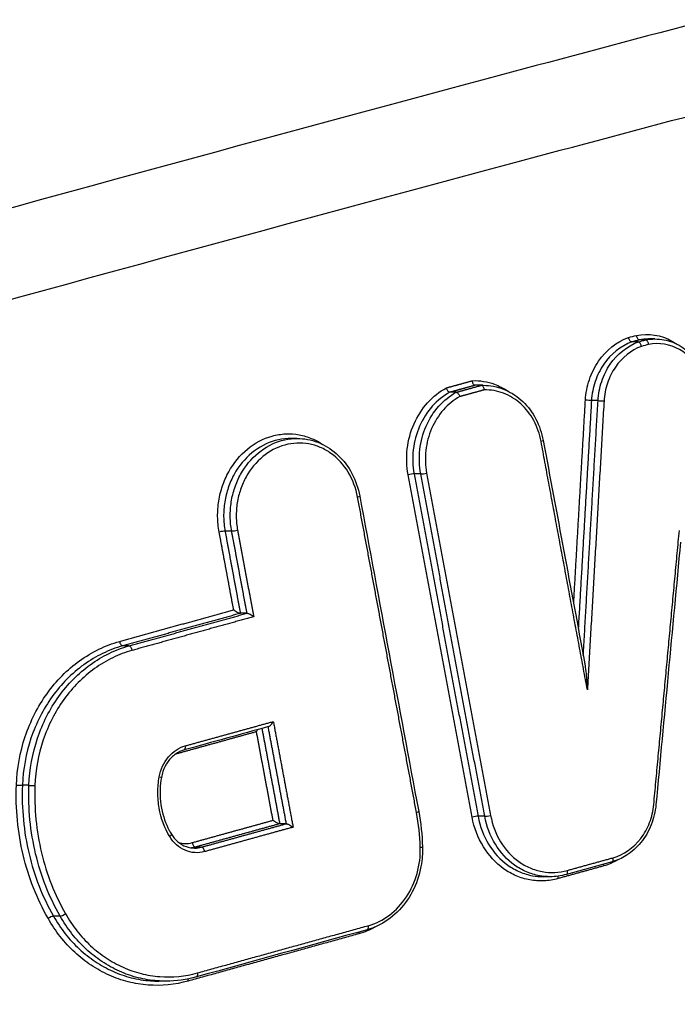
# Model space of a CAD drawing. Units: millimetres. Extents: x -7007 to 6998, y -5642 to 5736.
# Drawn here: x -3350 to -3335, y 2512 to 2534 of the extents above; entities that cross this region are included whole.
import ezdxf

# ---------------------------------------------------------------- set-up
doc = ezdxf.new("R2010")
doc.units = ezdxf.units.MM
doc.header["$LTSCALE"] = 20
doc.linetypes.add('HIDDEN', pattern=[9.525, 6.35, -3.175])
doc.layers.add('2d', color=230, linetype='Continuous')
doc.layers.add('EN16630-TrainingSpace_Hatch', color=20, linetype='HIDDEN')

msp = doc.modelspace()

# ---------------------------------------------------------------- hatches: boundary and pattern name
at = {"layer": 'EN16630-TrainingSpace_Hatch'}
h = msp.add_hatch(dxfattribs=at)
h.set_pattern_fill('ANSI31', color=256, scale=100)
h.paths.add_polyline_path([(-2246.096, 3395.457, -1), (-2246.096, 1395.457), (-3956.096, 1395.457), (-4611.096, 1395.832, -1), (-4611.096, 3395.832), (-3927.103, 3395.457)])

# ---------------------------------------------------------------- linework, layer by layer
at = {"layer": '2d'}
for p, q in [((-3335.675, 2526.989), (-3335.82, 2526.989)), ((-3335.504, 2527.037), (-3335.649, 2527.037)), ((-3335.293, 2527.057), (-3335.438, 2527.057)), ((-3339.804, 2525.847), (-3339.949, 2525.847)), ((-3339.233, 2526.005), (-3339.378, 2526.005)), ((-3339.199, 2526.006), (-3339.337, 2526.006)), ((-3336.586, 2525.658), (-3336.735, 2525.658)), ((-3343.419, 2524.799), (-3343.564, 2524.799)), ((-3340.611, 2523.992), (-3340.762, 2523.992)), ((-3344.903, 2522.693), (-3345.053, 2522.693)), ((-3344.558, 2520.828), (-3344.703, 2520.828)), ((-3347.235, 2520.087), (-3347.38, 2520.087)), ((-3349.505, 2516.921), (-3349.654, 2516.921)), ((-3339.159, 2516.219), (-3339.31, 2516.219)), ((-3343.664, 2516.049), (-3343.809, 2516.049)), ((-3345.585, 2515.518), (-3345.73, 2515.518)), ((-3336.267, 2515.184), (-3337.304, 2514.897)), ((-3337.676, 2514.846), (-3337.83, 2514.846)), ((-3348.799, 2513.953), (-3348.951, 2513.953)), ((-3346.421, 2512.474), (-3346.554, 2512.474))]:
    msp.add_line(p, q, dxfattribs=at)
for centre, major_axis, ratio, start_param, end_param in [((-3336.822, 2525.662), (0.0998, -0.0058), 0.021158, 0.520913, 2.093601), ((-3336.499, 2525.654), (0.0998, -0.0058), 0.02116, 3.662505, 5.235193), ((-3340.527, 2524.015), (0.0983, 0.0183), 0.156168, 3.653753, 5.213575), ((-3340.846, 2523.968), (0.0983, 0.0183), 0.156149, 0.512158, 2.071986), ((-3342.094, 2523.47), (0.0983, 0.0183), 0.156002, -1.069578, 0), ((-3345.138, 2522.669), (0.0983, 0.0183), 0.155753, 0.512123, 2.072061), ((-3347.4, 2520.184), (0.0267, -0.0964), 0.47478, 4.535097, 6.149998), ((-3346.007, 2517.821), (0.0267, -0.0964), 0.474956, 0, 1.394321), ((-3346.12, 2517.627), (0.0267, -0.0964), 0.474971, 4.498158, 4.535986), ((-3349.418, 2516.919), (0.0999, -0.0038), 0.029323, 3.662989, 5.234582), ((-3340.757, 2516.31), (0.0983, 0.0184), 0.153819, -1.069162, 0), ((-3339.394, 2516.195), (0.0983, 0.0184), 0.15378, 0.511947, 2.072438), ((-3339.075, 2516.242), (0.0983, 0.0184), 0.153799, 3.653541, 5.214027), ((-3346.358, 2515.76), (0.0855, 0.0519), 0.32308, -1.156663, 0), ((-3345.75, 2515.615), (0.0267, -0.0964), 0.475122, 4.536686, 6.14997), ((-3345.564, 2515.42), (0.0267, -0.0964), 0.475135, 1.395156, 3.008376), ((-3340.671, 2515.521), (0.1, 0.0031), 0.067835, -1.051914, 0), ((-3336.406, 2515.086), (0.0267, -0.0964), 0.475161, 4.103205, 4.53687), ((-3336.293, 2515.281), (0.0267, -0.0964), 0.475145, 0, 1.395205), ((-3337.444, 2514.799), (0.0267, -0.0964), 0.475182, 3.926574, 4.536969), ((-3337.331, 2514.994), (0.0267, -0.0964), 0.475167, 0, 1.395305), ((-3348.727, 2514.01), (0.0869, 0.0496), 0.311503, 3.589157, 5.135638), ((-3341.853, 2513.739), (0.0267, -0.0964), 0.475261, 0, 1.395741), ((-3341.966, 2513.544), (0.0267, -0.0964), 0.475276, 4.103057, 4.537406), ((-3345.728, 2512.666), (0.0267, -0.0964), 0.475341, 0, 1.396114)]:
    msp.add_ellipse(centre, major_axis=major_axis, ratio=ratio, start_param=start_param, end_param=end_param, dxfattribs=at)
at = {"layer": '2d', "extrusion": (0, 0, -1)}
for centre, major_axis, ratio, start_param, end_param in [((-3337.929, 2524.734), (0.0983, 0.0183), 0.156387, 0, 1.069652), ((-3344.818, 2522.716), (0.0983, 0.0183), 0.155772, 1.069535, 2.629468), ((-3347.214, 2519.99), (0.0267, -0.0964), 0.474794, 3.274781, 4.889618), ((-3346.597, 2517.119), (0.0984, -0.0176), 0.050665, -1.050086, 0), ((-3349.741, 2516.923), (0.0999, -0.0038), 0.02932, 4.190196, 5.761789), ((-3349.022, 2513.897), (0.0869, 0.0496), 0.311471, 4.289119, 5.835626), ((-3345.841, 2512.472), (0.0267, -0.0964), 0.475356, 1.745407, 2.27082)]:
    msp.add_ellipse(centre, major_axis=major_axis, ratio=ratio, start_param=start_param, end_param=end_param, dxfattribs=at)
at = {"layer": '2d'}
for points, knots in [([(-3508.491, 2529.921), (-3479.952, 2536.892), (-3451.396, 2542.883), (-3389.085, 2553.765), (-3355.285, 2558.263), (-3321.499, 2561.339)], [0, 0, 0, 0, 10.004831, 10.004831, 21.829931, 21.829931, 21.829931, 21.829931]), ([(-3508.082, 2529.946), (-3492.498, 2533.753), (-3476.934, 2537.261), (-3445.816, 2543.685), (-3430.263, 2546.6), (-3383.592, 2554.451), (-3352.459, 2558.496), (-3321.249, 2561.338)], [0, 0, 0, 0, 0.0545493, 0.0545493, 0.1090986, 0.1090986, 0.2181972, 0.2181972, 0.2181972, 0.2181972]), ([(-3310.986, 2560.19), (-3314.914, 2559.841), (-3318.851, 2559.472), (-3326.718, 2558.696), (-3330.65, 2558.289), (-3342.439, 2557.012), (-3350.291, 2556.086), (-3373.828, 2553.079), (-3389.492, 2550.772), (-3436.328, 2542.957), (-3467.367, 2536.553), (-3498.219, 2528.95)], [0, 0, 0, 0, 0.0625, 0.0625, 0.125, 0.125, 0.25, 0.25, 0.5, 0.5, 1, 1, 1, 1]), ([(-3496.687, 2527.311), (-3465.859, 2534.96), (-3434.843, 2541.424), (-3388.031, 2549.372), (-3372.374, 2551.73), (-3348.846, 2554.83), (-3340.996, 2555.79), (-3329.211, 2557.123), (-3325.28, 2557.549), (-3317.416, 2558.366), (-3313.484, 2558.765), (-3309.534, 2559.121)], [0, 0, 0, 0, 0.5, 0.5, 0.75, 0.75, 0.875, 0.875, 0.9375, 0.9375, 1, 1, 1, 1]), ([(-3302.281, 2542.173), (-3303.927, 2541.988), (-3305.497, 2541.636), (-3308.548, 2540.898), (-3310.043, 2540.512), (-3314.548, 2539.37), (-3317.551, 2538.604), (-3326.558, 2536.288), (-3332.559, 2534.719), (-3350.538, 2529.905), (-3362.494, 2526.568), (-3398.273, 2516.109), (-3421.976, 2508.477), (-3457.324, 2496.193), (-3469.077, 2491.953), (-3483.708, 2486.444), (-3486.631, 2485.332), (-3491.011, 2483.649), (-3492.47, 2483.085), (-3495.386, 2481.953), (-3496.846, 2481.381), (-3501.219, 2479.653), (-3504.13, 2478.483), (-3507.763, 2476.991), (-3508.489, 2476.692), (-3509.941, 2476.089), (-3510.665, 2475.788), (-3512.849, 2474.86), (-3514.312, 2474.197), (-3517.202, 2472.71), (-3518.621, 2471.889), (-3521.362, 2470.007), (-3522.683, 2468.943), (-3525.174, 2466.514), (-3526.322, 2465.177), (-3528.352, 2462.267), (-3529.231, 2460.722), (-3530.375, 2458.214), (-3530.715, 2457.344), (-3531.318, 2455.64), (-3531.594, 2454.777), (-3532.332, 2452.146), (-3532.697, 2450.361), (-3533.536, 2444.965), (-3533.754, 2441.4), (-3534.401, 2430.809), (-3534.723, 2423.738), (-3535.17, 2409.602), (-3535.297, 2402.531), (-3535.329, 2395.457)], [0, 0, 0, 0, 0.015625, 0.015625, 0.03125, 0.03125, 0.0625, 0.0625, 0.125, 0.125, 0.25, 0.25, 0.5, 0.5, 0.625, 0.625, 0.65625, 0.65625, 0.671875, 0.671875, 0.6875, 0.6875, 0.71875, 0.71875, 0.726562, 0.726562, 0.734375, 0.734375, 0.75, 0.75, 0.765625, 0.765625, 0.78125, 0.78125, 0.796875, 0.796875, 0.8125, 0.8125, 0.820313, 0.820313, 0.828125, 0.828125, 0.84375, 0.84375, 0.875, 0.875, 0.9375, 0.9375, 1, 1, 1, 1]), ([(-3533.511, 2395.457), (-3533.48, 2402.509), (-3533.352, 2409.558), (-3532.907, 2423.654), (-3532.586, 2430.702), (-3531.939, 2441.259), (-3531.72, 2444.771), (-3530.914, 2449.957), (-3530.566, 2451.653), (-3529.872, 2454.13), (-3529.611, 2454.947), (-3529.038, 2456.564), (-3528.726, 2457.36), (-3527.668, 2459.68), (-3526.844, 2461.129), (-3524.97, 2463.816), (-3523.9, 2465.064), (-3521.571, 2467.336), (-3520.332, 2468.336), (-3517.729, 2470.123), (-3516.367, 2470.912), (-3513.566, 2472.354), (-3512.138, 2473.001), (-3509.977, 2473.92), (-3509.253, 2474.22), (-3507.808, 2474.821), (-3507.085, 2475.119), (-3503.467, 2476.605), (-3500.566, 2477.772), (-3496.206, 2479.495), (-3494.751, 2480.065), (-3491.837, 2481.195), (-3490.38, 2481.758), (-3486.004, 2483.44), (-3483.084, 2484.55), (-3468.467, 2490.054), (-3456.724, 2494.289), (-3421.4, 2506.564), (-3397.713, 2514.19), (-3361.95, 2524.643), (-3349.994, 2527.98), (-3332.013, 2532.797), (-3326.011, 2534.367), (-3316.998, 2536.686), (-3313.992, 2537.454), (-3309.482, 2538.599), (-3307.98, 2538.988), (-3304.962, 2539.719), (-3303.443, 2540.057), (-3301.9, 2540.23)], [0, 0, 0, 0, 0.062472, 0.062472, 0.124974, 0.124974, 0.156225, 0.156225, 0.171851, 0.171851, 0.179663, 0.179663, 0.187476, 0.187476, 0.203101, 0.203101, 0.218727, 0.218727, 0.234352, 0.234352, 0.249978, 0.249978, 0.265603, 0.265603, 0.273416, 0.273416, 0.281229, 0.281229, 0.31248, 0.31248, 0.328105, 0.328105, 0.343731, 0.343731, 0.374982, 0.374982, 0.499985, 0.499985, 0.749993, 0.749993, 0.874996, 0.874996, 0.937498, 0.937498, 0.968749, 0.968749, 0.984375, 0.984375, 1, 1, 1, 1]), ([(-3335.716, 2527.139), (-3335.441, 2527.194), (-3335.156, 2527.147), (-3334.875, 2526.991), (-3334.841, 2526.97), (-3334.808, 2526.947)], [0, 0, 0, 0, 0.000958126, 0.000958126, 0.001094871, 0.001094871, 0.001094871, 0.001094871]), ([(-3335.716, 2527.139), (-3335.716, 2527.137), (-3335.716, 2527.134), (-3335.715, 2527.132), (-3335.714, 2527.126), (-3335.712, 2527.119), (-3335.711, 2527.113), (-3335.707, 2527.103), (-3335.703, 2527.092), (-3335.699, 2527.083), (-3335.694, 2527.074), (-3335.689, 2527.065), (-3335.684, 2527.058), (-3335.678, 2527.051), (-3335.672, 2527.046), (-3335.666, 2527.042), (-3335.661, 2527.039), (-3335.655, 2527.037), (-3335.649, 2527.037)], [-0.0000077402, -0.0000077402, -0.0000077402, -0.0000077402, 0, 0, 0, 0.0000190932, 0.0000190932, 0.0000190932, 0.0000530084, 0.0000530084, 0.0000530084, 0.0000869047, 0.0000869047, 0.0000869047, 0.0001207929, 0.0001207929, 0.0001207929, 0.0001546816, 0.0001546816, 0.0001546816, 0.0001546816]), ([(-3336.872, 2525.667), (-3336.863, 2525.828), (-3336.832, 2525.983), (-3336.731, 2526.283), (-3336.662, 2526.424), (-3336.401, 2526.803), (-3336.161, 2526.994), (-3335.893, 2527.091)], [0, 0, 0, 0, 0.000475193, 0.000475193, 0.000950385, 0.000950385, 0.00190077, 0.00190077, 0.00190077, 0.00190077]), ([(-3335.82, 2526.989), (-3336.07, 2526.899), (-3336.295, 2526.72), (-3336.538, 2526.365), (-3336.603, 2526.234), (-3336.698, 2525.953), (-3336.727, 2525.808), (-3336.735, 2525.658)], [0, 0, 0, 0, 0.000895514, 0.000895514, 0.001343272, 0.001343272, 0.001791029, 0.001791029, 0.001791029, 0.001791029]), ([(-3336.586, 2525.658), (-3336.578, 2525.808), (-3336.55, 2525.953), (-3336.456, 2526.234), (-3336.391, 2526.365), (-3336.149, 2526.72), (-3335.925, 2526.899), (-3335.675, 2526.989)], [0, 0, 0, 0, 0.000443799, 0.000443799, 0.000887598, 0.000887598, 0.001775196, 0.001775196, 0.001775196, 0.001775196]), ([(-3335.82, 2526.989), (-3335.825, 2526.989), (-3335.831, 2526.991), (-3335.837, 2526.995), (-3335.843, 2526.999), (-3335.85, 2527.004), (-3335.855, 2527.011), (-3335.861, 2527.018), (-3335.867, 2527.026), (-3335.872, 2527.035), (-3335.877, 2527.044), (-3335.882, 2527.054), (-3335.886, 2527.065), (-3335.888, 2527.071), (-3335.89, 2527.077), (-3335.891, 2527.083), (-3335.892, 2527.086), (-3335.892, 2527.088), (-3335.893, 2527.091)], [0, 0, 0, 0, 0.0000335611, 0.0000335611, 0.0000335611, 0.0000671217, 0.0000671217, 0.0000671217, 0.0001006904, 0.0001006904, 0.0001006904, 0.0001342778, 0.0001342778, 0.0001342778, 0.0001530959, 0.0001530959, 0.0001530959, 0.0001608364, 0.0001608364, 0.0001608364, 0.0001608364]), ([(-3335.602, 2526.888), (-3335.602, 2526.891), (-3335.603, 2526.893), (-3335.604, 2526.895), (-3335.605, 2526.902), (-3335.607, 2526.908), (-3335.609, 2526.914), (-3335.613, 2526.924), (-3335.618, 2526.935), (-3335.623, 2526.944), (-3335.628, 2526.953), (-3335.634, 2526.961), (-3335.639, 2526.968), (-3335.645, 2526.975), (-3335.652, 2526.98), (-3335.658, 2526.984), (-3335.664, 2526.987), (-3335.67, 2526.989), (-3335.675, 2526.989)], [-0.0000074788, -0.0000074788, -0.0000074788, -0.0000074788, 0, 0, 0, 0.0000192624, 0.0000192624, 0.0000192624, 0.0000531743, 0.0000531743, 0.0000531743, 0.0000870673, 0.0000870673, 0.0000870673, 0.0001209526, 0.0001209526, 0.0001209526, 0.0001548383, 0.0001548383, 0.0001548383, 0.0001548383]), ([(-3335.437, 2526.934), (-3335.438, 2526.936), (-3335.438, 2526.939), (-3335.438, 2526.941), (-3335.44, 2526.947), (-3335.441, 2526.954), (-3335.443, 2526.96), (-3335.446, 2526.971), (-3335.45, 2526.981), (-3335.455, 2526.99), (-3335.459, 2527), (-3335.464, 2527.008), (-3335.47, 2527.015), (-3335.475, 2527.022), (-3335.481, 2527.027), (-3335.487, 2527.031), (-3335.493, 2527.035), (-3335.499, 2527.037), (-3335.504, 2527.037)], [-0.0000074785, -0.0000074785, -0.0000074785, -0.0000074785, 0, 0, 0, 0.0000193526, 0.0000193526, 0.0000193526, 0.0000532631, 0.0000532631, 0.0000532631, 0.0000871545, 0.0000871545, 0.0000871545, 0.0001210383, 0.0001210383, 0.0001210383, 0.0001549225, 0.0001549225, 0.0001549225, 0.0001549225]), ([(-3334.235, 2526.262), (-3334.291, 2526.384), (-3334.362, 2526.492), (-3334.534, 2526.681), (-3334.631, 2526.759), (-3334.951, 2526.938), (-3335.198, 2526.98), (-3335.437, 2526.934)], [0, 0, 0, 0, 0.000412366, 0.000412366, 0.000824731, 0.000824731, 0.001649463, 0.001649463, 0.001649463, 0.001649463]), ([(-3335.296, 2527.057), (-3335.158, 2527.057), (-3335.02, 2527.031), (-3334.76, 2526.932), (-3334.636, 2526.857), (-3334.422, 2526.668), (-3334.329, 2526.553), (-3334.233, 2526.388), (-3334.213, 2526.349), (-3334.194, 2526.309)], [0, 0, 0, 0, 0.0465236, 0.0465236, 0.0934717, 0.0934717, 0.1397139, 0.1397139, 0.1534462, 0.1534462, 0.1534462, 0.1534462]), ([(-3335.602, 2526.888), (-3335.834, 2526.804), (-3336.042, 2526.637), (-3336.268, 2526.307), (-3336.328, 2526.185), (-3336.416, 2525.924), (-3336.442, 2525.789), (-3336.45, 2525.65)], [0, 0, 0, 0, 0.000832349, 0.000832349, 0.001248523, 0.001248523, 0.001664697, 0.001664697, 0.001664697, 0.001664697]), ([(-3339.439, 2526.11), (-3339.266, 2526.117), (-3339.097, 2526.09), (-3338.831, 2525.991), (-3338.733, 2525.941), (-3338.64, 2525.878)], [0, 0, 0, 0, 0.0005983598, 0.0005983598, 0.0009780227, 0.0009780227, 0.0009780227, 0.0009780227]), ([(-3339.378, 2526.005), (-3339.383, 2526.005), (-3339.389, 2526.007), (-3339.395, 2526.011), (-3339.4, 2526.015), (-3339.406, 2526.02), (-3339.411, 2526.027), (-3339.416, 2526.034), (-3339.421, 2526.042), (-3339.425, 2526.052), (-3339.429, 2526.061), (-3339.432, 2526.072), (-3339.435, 2526.083), (-3339.436, 2526.09), (-3339.438, 2526.098), (-3339.439, 2526.105), (-3339.439, 2526.107), (-3339.439, 2526.108), (-3339.439, 2526.11)], [0, 0, 0, 0, 0.0000334318, 0.0000334318, 0.0000334318, 0.0000668592, 0.0000668592, 0.0000668592, 0.0001003587, 0.0001003587, 0.0001003587, 0.0001340272, 0.0001340272, 0.0001340272, 0.0001567812, 0.0001567812, 0.0001567812, 0.0001612465, 0.0001612465, 0.0001612465, 0.0001612465]), ([(-3340.896, 2523.973), (-3340.932, 2524.167), (-3340.939, 2524.363), (-3340.893, 2524.76), (-3340.842, 2524.949), (-3340.684, 2525.308), (-3340.581, 2525.469), (-3340.329, 2525.749), (-3340.187, 2525.862), (-3340.028, 2525.947)], [0, 0, 0, 0, 0.000590335, 0.000590335, 0.001180669, 0.001180669, 0.001771004, 0.001771004, 0.002361338, 0.002361338, 0.002361338, 0.002361338]), ([(-3339.949, 2525.847), (-3340.098, 2525.767), (-3340.232, 2525.66), (-3340.467, 2525.396), (-3340.563, 2525.245), (-3340.711, 2524.907), (-3340.759, 2524.729), (-3340.802, 2524.358), (-3340.796, 2524.174), (-3340.762, 2523.992)], [0, 0, 0, 0, 0.00056157, 0.00056157, 0.001123139, 0.001123139, 0.001684709, 0.001684709, 0.002246278, 0.002246278, 0.002246278, 0.002246278]), ([(-3340.611, 2523.992), (-3340.645, 2524.174), (-3340.652, 2524.358), (-3340.61, 2524.73), (-3340.563, 2524.908), (-3340.416, 2525.245), (-3340.32, 2525.396), (-3340.085, 2525.66), (-3339.952, 2525.767), (-3339.804, 2525.847)], [0, 0, 0, 0, 0.000553629, 0.000553629, 0.001107258, 0.001107258, 0.001660887, 0.001660887, 0.002214516, 0.002214516, 0.002214516, 0.002214516]), ([(-3339.949, 2525.847), (-3339.955, 2525.847), (-3339.961, 2525.849), (-3339.967, 2525.853), (-3339.973, 2525.856), (-3339.98, 2525.862), (-3339.986, 2525.868), (-3339.992, 2525.875), (-3339.998, 2525.883), (-3340.004, 2525.892), (-3340.01, 2525.901), (-3340.015, 2525.911), (-3340.019, 2525.921), (-3340.022, 2525.928), (-3340.025, 2525.935), (-3340.027, 2525.943), (-3340.027, 2525.944), (-3340.028, 2525.945), (-3340.028, 2525.947)], [0, 0, 0, 0, 0.0000334327, 0.0000334327, 0.0000334327, 0.0000668608, 0.0000668608, 0.0000668608, 0.0001003617, 0.0001003617, 0.0001003617, 0.000134032, 0.000134032, 0.000134032, 0.0001564455, 0.0001564455, 0.0001564455, 0.0001609113, 0.0001609113, 0.0001609113, 0.0001609113]), ([(-3339.804, 2525.847), (-3339.799, 2525.847), (-3339.793, 2525.845), (-3339.787, 2525.842), (-3339.78, 2525.838), (-3339.774, 2525.833), (-3339.768, 2525.826), (-3339.761, 2525.82), (-3339.755, 2525.811), (-3339.75, 2525.803), (-3339.744, 2525.794), (-3339.739, 2525.783), (-3339.734, 2525.773), (-3339.731, 2525.766), (-3339.729, 2525.759), (-3339.726, 2525.752), (-3339.726, 2525.75), (-3339.726, 2525.749), (-3339.725, 2525.748)], [0, 0, 0, 0, 0.0000334308, 0.0000334308, 0.0000334308, 0.0000668573, 0.0000668573, 0.0000668573, 0.0001003536, 0.0001003536, 0.0001003536, 0.0001340194, 0.0001340194, 0.0001340194, 0.0001566036, 0.0001566036, 0.0001566036, 0.0001609358, 0.0001609358, 0.0001609358, 0.0001609358]), ([(-3339.233, 2526.005), (-3339.227, 2526.005), (-3339.221, 2526.003), (-3339.216, 2526), (-3339.21, 2525.996), (-3339.205, 2525.991), (-3339.2, 2525.984), (-3339.194, 2525.977), (-3339.19, 2525.968), (-3339.186, 2525.959), (-3339.182, 2525.949), (-3339.178, 2525.939), (-3339.176, 2525.928), (-3339.174, 2525.921), (-3339.173, 2525.913), (-3339.172, 2525.905), (-3339.172, 2525.904), (-3339.172, 2525.902), (-3339.172, 2525.901)], [0, 0, 0, 0, 0.0000334301, 0.0000334301, 0.0000334301, 0.0000668558, 0.0000668558, 0.0000668558, 0.0001003507, 0.0001003507, 0.0001003507, 0.0001340147, 0.0001340147, 0.0001340147, 0.0001569386, 0.0001569386, 0.0001569386, 0.0001612703, 0.0001612703, 0.0001612703, 0.0001612703]), ([(-3339.191, 2526.006), (-3339.036, 2526.006), (-3338.88, 2525.976), (-3338.592, 2525.864), (-3338.455, 2525.78), (-3338.216, 2525.569), (-3338.111, 2525.439), (-3337.944, 2525.149), (-3337.881, 2524.985), (-3337.839, 2524.794), (-3337.834, 2524.774), (-3337.83, 2524.752)], [0, 0, 0, 0, 0.0524589, 0.0524589, 0.1043745, 0.1043745, 0.1566973, 0.1566973, 0.2095346, 0.2095346, 0.2160322, 0.2160322, 0.2160322, 0.2160322]), ([(-3337.879, 2524.729), (-3337.91, 2524.899), (-3337.966, 2525.057), (-3338.124, 2525.35), (-3338.222, 2525.477), (-3338.457, 2525.69), (-3338.588, 2525.771), (-3338.873, 2525.879), (-3339.02, 2525.905), (-3339.172, 2525.901)], [0, 0, 0, 0, 0.000516948, 0.000516948, 0.001033896, 0.001033896, 0.001550844, 0.001550844, 0.002067792, 0.002067792, 0.002067792, 0.002067792]), ([(-3339.725, 2525.748), (-3339.863, 2525.671), (-3339.987, 2525.571), (-3340.206, 2525.323), (-3340.295, 2525.182), (-3340.432, 2524.866), (-3340.476, 2524.7), (-3340.515, 2524.352), (-3340.509, 2524.18), (-3340.477, 2524.011)], [0, 0, 0, 0, 0.000524514, 0.000524514, 0.001049028, 0.001049028, 0.001573542, 0.001573542, 0.002098056, 0.002098056, 0.002098056, 0.002098056]), ([(-3345.187, 2522.674), (-3345.209, 2522.79), (-3345.22, 2522.907), (-3345.223, 2523.142), (-3345.215, 2523.261), (-3345.177, 2523.495), (-3345.149, 2523.609), (-3345.074, 2523.83), (-3345.026, 2523.938), (-3344.859, 2524.24), (-3344.713, 2524.418), (-3344.377, 2524.695), (-3344.184, 2524.797), (-3343.884, 2524.88), (-3343.78, 2524.897), (-3343.575, 2524.907), (-3343.474, 2524.9), (-3343.272, 2524.864), (-3343.172, 2524.833), (-3342.995, 2524.758), (-3342.916, 2524.715), (-3342.839, 2524.664)], [0, 0, 0, 0, 0.00035293, 0.00035293, 0.000705859, 0.000705859, 0.001058789, 0.001058789, 0.001411718, 0.001411718, 0.002117577, 0.002117577, 0.002823437, 0.002823437, 0.003176366, 0.003176366, 0.003529296, 0.003529296, 0.003882225, 0.003882225, 0.004187675, 0.004187675, 0.004187675, 0.004187675]), ([(-3343.564, 2524.799), (-3343.584, 2524.799), (-3343.604, 2524.798), (-3343.721, 2524.793), (-3343.819, 2524.777), (-3344.102, 2524.698), (-3344.285, 2524.602), (-3344.603, 2524.34), (-3344.741, 2524.172), (-3344.899, 2523.887), (-3344.944, 2523.785), (-3345.016, 2523.576), (-3345.043, 2523.468), (-3345.078, 2523.247), (-3345.087, 2523.134), (-3345.084, 2522.913), (-3345.074, 2522.802), (-3345.053, 2522.693)], [0.002293556, 0.002293556, 0.002293556, 0.002293556, 0.002364126, 0.002364126, 0.002701858, 0.002701858, 0.003377322, 0.003377322, 0.004052787, 0.004052787, 0.004390519, 0.004390519, 0.004728251, 0.004728251, 0.005065983, 0.005065983, 0.005403715, 0.005403715, 0.005403715, 0.005403715]), ([(-3344.903, 2522.693), (-3344.923, 2522.802), (-3344.934, 2522.913), (-3344.937, 2523.135), (-3344.929, 2523.247), (-3344.894, 2523.468), (-3344.868, 2523.576), (-3344.797, 2523.785), (-3344.752, 2523.887), (-3344.595, 2524.172), (-3344.456, 2524.34), (-3344.139, 2524.602), (-3343.957, 2524.698), (-3343.674, 2524.777), (-3343.576, 2524.793), (-3343.459, 2524.798), (-3343.439, 2524.799), (-3343.419, 2524.799)], [0, 0, 0, 0, 0.000333355, 0.000333355, 0.00066671, 0.00066671, 0.001000064, 0.001000064, 0.001333419, 0.001333419, 0.002000129, 0.002000129, 0.002666838, 0.002666838, 0.003000193, 0.003000193, 0.003070097, 0.003070097, 0.003070097, 0.003070097]), ([(-3342.044, 2523.465), (-3342.083, 2523.671), (-3342.156, 2523.864), (-3342.363, 2524.205), (-3342.495, 2524.349), (-3342.727, 2524.514), (-3342.808, 2524.56), (-3342.976, 2524.632), (-3343.065, 2524.659), (-3343.245, 2524.691), (-3343.335, 2524.697), (-3343.517, 2524.688), (-3343.609, 2524.673), (-3343.876, 2524.599), (-3344.048, 2524.509), (-3344.346, 2524.262), (-3344.477, 2524.104), (-3344.625, 2523.836), (-3344.667, 2523.74), (-3344.735, 2523.543), (-3344.76, 2523.442), (-3344.793, 2523.234), (-3344.801, 2523.127), (-3344.798, 2522.919), (-3344.788, 2522.815), (-3344.769, 2522.712)], [0, 0, 0, 0, 0.000635807, 0.000635807, 0.001271615, 0.001271615, 0.001589518, 0.001589518, 0.001907422, 0.001907422, 0.002225326, 0.002225326, 0.002543229, 0.002543229, 0.003179037, 0.003179037, 0.003814844, 0.003814844, 0.004132748, 0.004132748, 0.004450651, 0.004450651, 0.004768555, 0.004768555, 0.005086459, 0.005086459, 0.005086459, 0.005086459]), ([(-3343.419, 2524.799), (-3343.259, 2524.799), (-3343.098, 2524.769), (-3342.797, 2524.653), (-3342.654, 2524.566), (-3342.403, 2524.346), (-3342.292, 2524.21), (-3342.117, 2523.907), (-3342.05, 2523.735), (-3342.005, 2523.534), (-3342, 2523.511), (-3341.996, 2523.488)], [0, 0, 0, 0, 0.054241, 0.054241, 0.1086974, 0.1086974, 0.163441, 0.163441, 0.2188646, 0.2188646, 0.2259843, 0.2259843, 0.2259843, 0.2259843]), ([(-3344.858, 2520.906), (-3344.857, 2520.905), (-3344.857, 2520.905), (-3344.856, 2520.905), (-3344.846, 2520.897), (-3344.834, 2520.89), (-3344.822, 2520.882), (-3344.808, 2520.873), (-3344.793, 2520.864), (-3344.777, 2520.856), (-3344.766, 2520.85), (-3344.755, 2520.844), (-3344.744, 2520.84), (-3344.736, 2520.837), (-3344.729, 2520.834), (-3344.723, 2520.832), (-3344.716, 2520.83), (-3344.71, 2520.828), (-3344.706, 2520.828)], [-0.0000020001, -0.0000020001, -0.0000020001, -0.0000020001, 0, 0, 0, 0.0000432162, 0.0000432162, 0.0000432162, 0.0000961007, 0.0000961007, 0.0000961007, 0.0001341116, 0.0001341116, 0.0001341116, 0.0001607467, 0.0001607467, 0.0001607467, 0.0001876121, 0.0001876121, 0.0001876121, 0.0001876121]), ([(-3344.403, 2520.749), (-3344.403, 2520.75), (-3344.404, 2520.75), (-3344.404, 2520.75), (-3344.415, 2520.758), (-3344.426, 2520.765), (-3344.438, 2520.773), (-3344.452, 2520.782), (-3344.468, 2520.791), (-3344.483, 2520.799), (-3344.494, 2520.805), (-3344.506, 2520.811), (-3344.517, 2520.815), (-3344.524, 2520.818), (-3344.531, 2520.821), (-3344.538, 2520.823), (-3344.544, 2520.826), (-3344.55, 2520.827), (-3344.555, 2520.827)], [-0.000002, -0.000002, -0.000002, -0.000002, 0, 0, 0, 0.0000432165, 0.0000432165, 0.0000432165, 0.0000961011, 0.0000961011, 0.0000961011, 0.0001341111, 0.0001341111, 0.0001341111, 0.0001607457, 0.0001607457, 0.0001607457, 0.0001876107, 0.0001876107, 0.0001876107, 0.0001876107]), ([(-3349.791, 2516.927), (-3349.777, 2517.305), (-3349.71, 2517.672), (-3349.471, 2518.382), (-3349.306, 2518.708), (-3348.883, 2519.297), (-3348.636, 2519.548), (-3348.215, 2519.851), (-3348.068, 2519.939), (-3347.766, 2520.085), (-3347.61, 2520.144), (-3347.45, 2520.189)], [0, 0, 0, 0, 0.001119405, 0.001119405, 0.002238809, 0.002238809, 0.003358214, 0.003358214, 0.003917916, 0.003917916, 0.004477618, 0.004477618, 0.004477618, 0.004477618]), ([(-3347.38, 2520.087), (-3347.536, 2520.044), (-3347.687, 2519.986), (-3347.98, 2519.844), (-3348.123, 2519.759), (-3348.531, 2519.465), (-3348.772, 2519.221), (-3349.182, 2518.65), (-3349.343, 2518.333), (-3349.575, 2517.644), (-3349.64, 2517.288), (-3349.654, 2516.921)], [0, 0, 0, 0, 0.000544854, 0.000544854, 0.001089707, 0.001089707, 0.002179415, 0.002179415, 0.003269122, 0.003269122, 0.00435883, 0.00435883, 0.00435883, 0.00435883]), ([(-3349.505, 2516.921), (-3349.491, 2517.288), (-3349.427, 2517.644), (-3349.196, 2518.333), (-3349.035, 2518.65), (-3348.626, 2519.222), (-3348.385, 2519.465), (-3347.977, 2519.759), (-3347.834, 2519.845), (-3347.541, 2519.986), (-3347.39, 2520.044), (-3347.235, 2520.087)], [0, 0, 0, 0, 0.001086596, 0.001086596, 0.002173193, 0.002173193, 0.003259789, 0.003259789, 0.003803088, 0.003803088, 0.004346386, 0.004346386, 0.004346386, 0.004346386]), ([(-3347.164, 2519.985), (-3347.316, 2519.943), (-3347.462, 2519.888), (-3347.746, 2519.75), (-3347.885, 2519.667), (-3348.281, 2519.382), (-3348.514, 2519.146), (-3348.912, 2518.592), (-3349.068, 2518.285), (-3349.292, 2517.616), (-3349.355, 2517.271), (-3349.368, 2516.915)], [0, 0, 0, 0, 0.000528405, 0.000528405, 0.00105681, 0.00105681, 0.00211362, 0.00211362, 0.00317043, 0.00317043, 0.00422724, 0.00422724, 0.00422724, 0.00422724]), ([(-3336.894, 2519.728), (-3336.889, 2519.702), (-3336.885, 2519.675), (-3336.872, 2519.587), (-3336.865, 2519.525), (-3336.846, 2519.34), (-3336.836, 2519.218), (-3336.828, 2519.093)], [0.0001067364, 0.0001067364, 0.0001067364, 0.0001067364, 0.0001888994, 0.0001888994, 0.0003777988, 0.0003777988, 0.0007555976, 0.0007555976, 0.0007555976, 0.0007555976]), ([(-3344.065, 2518.255), (-3344.062, 2518.256), (-3344.059, 2518.257), (-3344.056, 2518.258), (-3344.05, 2518.261), (-3344.044, 2518.265), (-3344.038, 2518.27), (-3344.029, 2518.277), (-3344.019, 2518.286), (-3344.011, 2518.296), (-3343.999, 2518.309), (-3343.987, 2518.324), (-3343.977, 2518.339), (-3343.971, 2518.348), (-3343.965, 2518.358), (-3343.959, 2518.368), (-3343.959, 2518.369), (-3343.958, 2518.369), (-3343.958, 2518.37)], [0.0000133399, 0.0000133399, 0.0000133399, 0.0000133399, 0.0000273368, 0.0000273368, 0.0000273368, 0.0000544115, 0.0000544115, 0.0000544115, 0.0000939941, 0.0000939941, 0.0000939941, 0.0001489321, 0.0001489321, 0.0001489321, 0.0001838768, 0.0001838768, 0.0001838768, 0.0001858768, 0.0001858768, 0.0001858768, 0.0001858768]), ([(-3344.34, 2518.138), (-3344.34, 2518.138), (-3344.34, 2518.139), (-3344.339, 2518.139), (-3344.334, 2518.149), (-3344.328, 2518.159), (-3344.321, 2518.169), (-3344.317, 2518.175), (-3344.313, 2518.182), (-3344.308, 2518.188)], [-0.00000200006, -0.00000200006, -0.00000200006, -0.00000200006, 0, 0, 0, 0.0000351333, 0.0000351333, 0.0000351333, 0.00005825666, 0.00005825666, 0.00005825666, 0.00005825666]), ([(-3346.547, 2517.114), (-3346.517, 2517.283), (-3346.444, 2517.441), (-3346.236, 2517.688), (-3346.103, 2517.777), (-3345.957, 2517.817)], [0, 0, 0, 0, 0.000514176, 0.000514176, 0.001028352, 0.001028352, 0.001028352, 0.001028352]), ([(-3345.98, 2517.725), (-3346.049, 2517.706), (-3346.118, 2517.673), (-3346.243, 2517.583), (-3346.301, 2517.525), (-3346.396, 2517.393), (-3346.435, 2517.318), (-3346.478, 2517.194), (-3346.49, 2517.148), (-3346.499, 2517.101)], [0, 0, 0, 0, 0.025577, 0.025577, 0.05164574, 0.05164574, 0.07706784, 0.07706784, 0.09132884, 0.09132884, 0.09132884, 0.09132884]), ([(-3346.308, 2515.756), (-3346.426, 2515.951), (-3346.508, 2516.171), (-3346.569, 2516.52), (-3346.579, 2516.64), (-3346.579, 2516.878), (-3346.568, 2516.996), (-3346.547, 2517.114)], [0, 0, 0, 0, 0.000720944, 0.000720944, 0.001081415, 0.001081415, 0.001441887, 0.001441887, 0.001441887, 0.001441887]), ([(-3346.499, 2517.101), (-3346.514, 2517.015), (-3346.524, 2516.927), (-3346.528, 2516.828), (-3346.528, 2516.817), (-3346.529, 2516.772), (-3346.529, 2516.738), (-3346.525, 2516.602), (-3346.514, 2516.501), (-3346.462, 2516.224), (-3346.402, 2516.052), (-3346.305, 2515.869), (-3346.289, 2515.84), (-3346.272, 2515.812)], [0, 0, 0, 0, 0.0263676, 0.0263676, 0.0297541, 0.0297541, 0.0399177, 0.0399177, 0.0705183, 0.0705183, 0.1254484, 0.1254484, 0.1358935, 0.1358935, 0.1358935, 0.1358935]), ([(-3349.072, 2513.901), (-3349.326, 2514.347), (-3349.514, 2514.827), (-3349.698, 2515.598), (-3349.742, 2515.862), (-3349.793, 2516.391), (-3349.801, 2516.658), (-3349.791, 2516.927)], [0, 0, 0, 0, 0.001596159, 0.001596159, 0.002394239, 0.002394239, 0.003192319, 0.003192319, 0.003192319, 0.003192319]), ([(-3349.654, 2516.921), (-3349.664, 2516.657), (-3349.657, 2516.395), (-3349.606, 2515.876), (-3349.564, 2515.617), (-3349.384, 2514.861), (-3349.2, 2514.39), (-3348.951, 2513.953)], [0, 0, 0, 0, 0.000786275, 0.000786275, 0.00157255, 0.00157255, 0.003145099, 0.003145099, 0.003145099, 0.003145099]), ([(-3348.799, 2513.953), (-3349.048, 2514.39), (-3349.233, 2514.861), (-3349.413, 2515.617), (-3349.456, 2515.876), (-3349.507, 2516.395), (-3349.515, 2516.657), (-3349.505, 2516.921)], [0, 0, 0, 0, 0.001565362, 0.001565362, 0.002348043, 0.002348043, 0.003130723, 0.003130723, 0.003130723, 0.003130723]), ([(-3349.368, 2516.915), (-3349.378, 2516.656), (-3349.371, 2516.399), (-3349.321, 2515.89), (-3349.279, 2515.637), (-3349.102, 2514.895), (-3348.922, 2514.434), (-3348.677, 2514.005)], [0, 0, 0, 0, 0.000770807, 0.000770807, 0.001541614, 0.001541614, 0.003083228, 0.003083228, 0.003083228, 0.003083228]), ([(-3335.271, 2516.48), (-3335.285, 2516.325), (-3335.322, 2516.17), (-3335.437, 2515.88), (-3335.516, 2515.742), (-3335.708, 2515.506), (-3335.822, 2515.405), (-3336.046, 2515.264), (-3336.155, 2515.215), (-3336.267, 2515.184)], [0, 0, 0, 0, 0.0467655, 0.0467655, 0.0944853, 0.0944853, 0.1419777, 0.1419777, 0.1807162, 0.1807162, 0.1807162, 0.1807162]), ([(-3336.244, 2515.276), (-3336.001, 2515.343), (-3335.78, 2515.499), (-3335.533, 2515.822), (-3335.466, 2515.943), (-3335.366, 2516.206), (-3335.334, 2516.342), (-3335.321, 2516.485)], [0, 0, 0, 0, 0.000851244, 0.000851244, 0.001276866, 0.001276866, 0.001702487, 0.001702487, 0.001702487, 0.001702487]), ([(-3337.493, 2514.804), (-3337.599, 2514.774), (-3337.706, 2514.757), (-3337.92, 2514.747), (-3338.028, 2514.754), (-3338.24, 2514.793), (-3338.343, 2514.824), (-3338.542, 2514.909), (-3338.64, 2514.964), (-3338.909, 2515.157), (-3339.067, 2515.329), (-3339.311, 2515.727), (-3339.398, 2515.957), (-3339.444, 2516.199)], [0, 0, 0, 0, 0.000369784, 0.000369784, 0.000739568, 0.000739568, 0.001109353, 0.001109353, 0.001479137, 0.001479137, 0.002218705, 0.002218705, 0.002958274, 0.002958274, 0.002958274, 0.002958274]), ([(-3339.31, 2516.219), (-3339.267, 2515.989), (-3339.184, 2515.771), (-3338.954, 2515.394), (-3338.805, 2515.231), (-3338.549, 2515.048), (-3338.457, 2514.996), (-3338.269, 2514.916), (-3338.171, 2514.886), (-3337.992, 2514.854), (-3337.911, 2514.846), (-3337.83, 2514.846)], [0, 0, 0, 0, 0.000706203, 0.000706203, 0.001412405, 0.001412405, 0.001765506, 0.001765506, 0.002118608, 0.002118608, 0.002398222, 0.002398222, 0.002398222, 0.002398222]), ([(-3337.676, 2514.846), (-3337.757, 2514.846), (-3337.838, 2514.854), (-3338.017, 2514.886), (-3338.115, 2514.916), (-3338.304, 2514.996), (-3338.396, 2515.048), (-3338.652, 2515.231), (-3338.802, 2515.394), (-3339.033, 2515.771), (-3339.116, 2515.989), (-3339.159, 2516.219)], [0.000423256, 0.000423256, 0.000423256, 0.000423256, 0.000700468, 0.000700468, 0.001050701, 0.001050701, 0.001400935, 0.001400935, 0.002101403, 0.002101403, 0.00280187, 0.00280187, 0.00280187, 0.00280187]), ([(-3339.025, 2516.238), (-3338.985, 2516.02), (-3338.906, 2515.815), (-3338.689, 2515.459), (-3338.547, 2515.305), (-3338.306, 2515.133), (-3338.219, 2515.084), (-3338.041, 2515.007), (-3337.949, 2514.98), (-3337.759, 2514.945), (-3337.662, 2514.939), (-3337.471, 2514.948), (-3337.376, 2514.963), (-3337.281, 2514.989)], [0, 0, 0, 0, 0.000666782, 0.000666782, 0.001333565, 0.001333565, 0.001666956, 0.001666956, 0.002000347, 0.002000347, 0.002333738, 0.002333738, 0.002667129, 0.002667129, 0.002667129, 0.002667129]), ([(-3343.964, 2516.127), (-3343.963, 2516.127), (-3343.963, 2516.127), (-3343.962, 2516.126), (-3343.952, 2516.119), (-3343.94, 2516.111), (-3343.928, 2516.104), (-3343.914, 2516.095), (-3343.899, 2516.086), (-3343.883, 2516.077), (-3343.872, 2516.072), (-3343.861, 2516.066), (-3343.85, 2516.061), (-3343.842, 2516.058), (-3343.835, 2516.055), (-3343.829, 2516.053), (-3343.822, 2516.051), (-3343.816, 2516.05), (-3343.812, 2516.049)], [-0.0000020001, -0.0000020001, -0.0000020001, -0.0000020001, 0, 0, 0, 0.0000433178, 0.0000433178, 0.0000433178, 0.0000961745, 0.0000961745, 0.0000961745, 0.0001341641, 0.0001341641, 0.0001341641, 0.0001607919, 0.0001607919, 0.0001607919, 0.0001876497, 0.0001876497, 0.0001876497, 0.0001876497]), ([(-3343.661, 2516.049), (-3343.656, 2516.049), (-3343.651, 2516.047), (-3343.644, 2516.045), (-3343.637, 2516.043), (-3343.63, 2516.04), (-3343.623, 2516.037), (-3343.612, 2516.032), (-3343.601, 2516.027), (-3343.589, 2516.021), (-3343.574, 2516.013), (-3343.559, 2516.004), (-3343.544, 2515.995), (-3343.532, 2515.987), (-3343.521, 2515.98), (-3343.51, 2515.972), (-3343.51, 2515.972), (-3343.509, 2515.971), (-3343.509, 2515.971)], [0, 0, 0, 0, 0.0000267909, 0.0000267909, 0.0000267909, 0.0000533523, 0.0000533523, 0.0000533523, 0.0000912468, 0.0000912468, 0.0000912468, 0.0001439725, 0.0001439725, 0.0001439725, 0.0001871833, 0.0001871833, 0.0001871833, 0.0001891833, 0.0001891833, 0.0001891833, 0.0001891833]), ([(-3345.515, 2515.416), (-3345.663, 2515.375), (-3345.82, 2515.386), (-3346.1, 2515.506), (-3346.222, 2515.614), (-3346.308, 2515.756)], [0, 0, 0, 0, 0.000524433, 0.000524433, 0.001048865, 0.001048865, 0.001048865, 0.001048865]), ([(-3346.272, 2515.812), (-3346.232, 2515.746), (-3346.182, 2515.687), (-3346.069, 2515.591), (-3346.004, 2515.553), (-3345.874, 2515.507), (-3345.809, 2515.496), (-3345.745, 2515.496)], [0, 0, 0, 0, 0.02493991, 0.02493991, 0.05070613, 0.05070613, 0.07410716, 0.07410716, 0.07410716, 0.07410716]), ([(-3340.571, 2515.524), (-3340.571, 2515.5), (-3340.57, 2515.476), (-3340.57, 2515.434), (-3340.571, 2515.416), (-3340.572, 2515.371), (-3340.574, 2515.344), (-3340.581, 2515.236), (-3340.592, 2515.155), (-3340.644, 2514.876), (-3340.711, 2514.681), (-3340.894, 2514.331), (-3341.011, 2514.172), (-3341.279, 2513.91), (-3341.432, 2513.803), (-3341.67, 2513.693), (-3341.747, 2513.664), (-3341.826, 2513.642)], [0, 0, 0, 0, 0.0072216, 0.0072216, 0.0126374, 0.0126374, 0.0207621, 0.0207621, 0.0451822, 0.0451822, 0.1059562, 0.1059562, 0.1660336, 0.1660336, 0.2252405, 0.2252405, 0.2526893, 0.2526893, 0.2526893, 0.2526893]), ([(-3341.803, 2513.734), (-3341.631, 2513.782), (-3341.47, 2513.863), (-3341.174, 2514.085), (-3341.044, 2514.224), (-3340.829, 2514.549), (-3340.747, 2514.728), (-3340.639, 2515.116), (-3340.615, 2515.315), (-3340.622, 2515.517)], [0, 0, 0, 0, 0.000607608, 0.000607608, 0.001215216, 0.001215216, 0.001822824, 0.001822824, 0.002430432, 0.002430432, 0.002430432, 0.002430432]), ([(-3348.951, 2513.953), (-3348.87, 2513.811), (-3348.78, 2513.677), (-3348.582, 2513.426), (-3348.475, 2513.309), (-3348.248, 2513.099), (-3348.128, 2513.004), (-3347.874, 2512.835), (-3347.74, 2512.761), (-3347.467, 2512.638), (-3347.327, 2512.589), (-3347.04, 2512.516), (-3346.892, 2512.492), (-3346.681, 2512.476), (-3346.617, 2512.474), (-3346.554, 2512.474)], [0, 0, 0, 0, 0.000514372, 0.000514372, 0.001028744, 0.001028744, 0.001543117, 0.001543117, 0.002057489, 0.002057489, 0.002571861, 0.002571861, 0.003086233, 0.003086233, 0.003306752, 0.003306752, 0.003306752, 0.003306752]), ([(-3346.4, 2512.474), (-3346.464, 2512.474), (-3346.527, 2512.476), (-3346.739, 2512.492), (-3346.886, 2512.516), (-3347.173, 2512.589), (-3347.313, 2512.638), (-3347.587, 2512.761), (-3347.721, 2512.835), (-3347.974, 2513.004), (-3348.095, 2513.099), (-3348.322, 2513.309), (-3348.43, 2513.426), (-3348.627, 2513.677), (-3348.718, 2513.811), (-3348.799, 2513.953)], [0.00080066, 0.00080066, 0.00080066, 0.00080066, 0.001019094, 0.001019094, 0.001528641, 0.001528641, 0.002038188, 0.002038188, 0.002547735, 0.002547735, 0.003057282, 0.003057282, 0.003566829, 0.003566829, 0.004076377, 0.004076377, 0.004076377, 0.004076377]), ([(-3348.677, 2514.005), (-3348.599, 2513.867), (-3348.511, 2513.737), (-3348.319, 2513.494), (-3348.215, 2513.381), (-3347.995, 2513.176), (-3347.878, 2513.084), (-3347.632, 2512.92), (-3347.502, 2512.848), (-3347.236, 2512.729), (-3347.1, 2512.682), (-3346.822, 2512.611), (-3346.679, 2512.587), (-3346.248, 2512.555), (-3345.962, 2512.583), (-3345.679, 2512.662)], [0, 0, 0, 0, 0.000499197, 0.000499197, 0.000998393, 0.000998393, 0.00149759, 0.00149759, 0.001996787, 0.001996787, 0.002495983, 0.002495983, 0.00299518, 0.00299518, 0.003993573, 0.003993573, 0.003993573, 0.003993573]), ([(-3345.891, 2512.476), (-3346.192, 2512.393), (-3346.495, 2512.363), (-3346.952, 2512.397), (-3347.104, 2512.422), (-3347.399, 2512.497), (-3347.543, 2512.547), (-3347.825, 2512.673), (-3347.963, 2512.75), (-3348.224, 2512.923), (-3348.348, 2513.021), (-3348.581, 2513.238), (-3348.692, 2513.359), (-3348.896, 2513.617), (-3348.989, 2513.755), (-3349.072, 2513.901)], [0, 0, 0, 0, 0.00104916, 0.00104916, 0.00157374, 0.00157374, 0.00209832, 0.00209832, 0.002622899, 0.002622899, 0.003147479, 0.003147479, 0.003672059, 0.003672059, 0.004196639, 0.004196639, 0.004196639, 0.004196639])]:
    msp.add_open_spline(points, degree=3, knots=knots, dxfattribs=at)
for points in [[(-3335.893, 2527.091), (-3335.834, 2527.107), (-3335.775, 2527.123), (-3335.716, 2527.139)], [(-3335.649, 2527.037), (-3335.706, 2527.021), (-3335.763, 2527.005), (-3335.82, 2526.989)], [(-3335.82, 2526.989), (-3335.82, 2526.989), (-3335.82, 2526.989), (-3335.82, 2526.989)], [(-3335.675, 2526.989), (-3335.618, 2527.005), (-3335.561, 2527.021), (-3335.504, 2527.037)], [(-3335.439, 2527.057), (-3335.509, 2527.057), (-3335.579, 2527.05), (-3335.649, 2527.037)], [(-3335.649, 2527.037), (-3335.649, 2527.037), (-3335.649, 2527.037), (-3335.649, 2527.037)], [(-3335.437, 2526.934), (-3335.492, 2526.919), (-3335.547, 2526.903), (-3335.602, 2526.888)], [(-3335.504, 2527.037), (-3335.435, 2527.05), (-3335.365, 2527.057), (-3335.296, 2527.057)], [(-3335.438, 2527.057), (-3335.438, 2527.057), (-3335.438, 2527.057), (-3335.439, 2527.057)], [(-3339.949, 2525.847), (-3339.949, 2525.847), (-3339.949, 2525.847), (-3339.949, 2525.847)], [(-3339.337, 2526.006), (-3339.35, 2526.006), (-3339.364, 2526.006), (-3339.378, 2526.005)], [(-3339.378, 2526.005), (-3339.378, 2526.005), (-3339.378, 2526.005), (-3339.378, 2526.005)], [(-3339.233, 2526.005), (-3339.219, 2526.006), (-3339.205, 2526.006), (-3339.192, 2526.006)], [(-3339.192, 2526.006), (-3339.192, 2526.006), (-3339.191, 2526.006), (-3339.191, 2526.006)], [(-3337.83, 2524.752), (-3337.519, 2523.078), (-3337.207, 2521.403), (-3336.894, 2519.728)], [(-3341.996, 2523.488), (-3341.552, 2521.102), (-3341.106, 2518.715), (-3340.658, 2516.328)], [(-3334.713, 2522.445), (-3334.9, 2520.457), (-3335.086, 2518.468), (-3335.271, 2516.48)], [(-3344.706, 2520.828), (-3344.705, 2520.828), (-3344.704, 2520.828), (-3344.703, 2520.828)], [(-3344.558, 2520.828), (-3344.557, 2520.828), (-3344.556, 2520.827), (-3344.555, 2520.827)], [(-3344.065, 2518.255), (-3344.703, 2518.078), (-3345.342, 2517.902), (-3345.98, 2517.725)], [(-3346.17, 2517.631), (-3346.173, 2517.631), (-3346.176, 2517.63), (-3346.18, 2517.629)], [(-3340.622, 2515.517), (-3340.63, 2515.783), (-3340.658, 2516.046), (-3340.707, 2516.305)], [(-3340.658, 2516.328), (-3340.609, 2516.065), (-3340.58, 2515.795), (-3340.571, 2515.524)], [(-3343.812, 2516.049), (-3343.811, 2516.049), (-3343.81, 2516.049), (-3343.809, 2516.049)], [(-3343.664, 2516.049), (-3343.663, 2516.049), (-3343.662, 2516.049), (-3343.661, 2516.049)], [(-3346.115, 2515.631), (-3346.015, 2515.595), (-3345.905, 2515.59), (-3345.8, 2515.619)], [(-3345.73, 2515.518), (-3345.758, 2515.51), (-3345.787, 2515.504), (-3345.816, 2515.5)], [(-3345.745, 2515.496), (-3345.691, 2515.496), (-3345.637, 2515.503), (-3345.585, 2515.518)], [(-3336.14, 2515.227), (-3336.24, 2515.167), (-3336.346, 2515.121), (-3336.456, 2515.091)], [(-3337.304, 2514.897), (-3337.426, 2514.864), (-3337.552, 2514.846), (-3337.676, 2514.846)], [(-3341.826, 2513.642), (-3343.118, 2513.285), (-3344.41, 2512.927), (-3345.702, 2512.57)], [(-3341.644, 2513.706), (-3341.762, 2513.637), (-3341.886, 2513.584), (-3342.016, 2513.549)], [(-3346.398, 2512.474), (-3346.399, 2512.474), (-3346.4, 2512.474), (-3346.4, 2512.474)], [(-3345.702, 2512.57), (-3345.93, 2512.507), (-3346.165, 2512.474), (-3346.398, 2512.474)]]:
    msp.add_open_spline(points, degree=3, dxfattribs=at)
for points, weights in [([(-3340.028, 2525.947), (-3339.832, 2526.001), (-3339.635, 2526.055), (-3339.439, 2526.11)], [1, 0.999999999707, 0.999999999707, 1]), ([(-3339.378, 2526.005), (-3339.568, 2525.953), (-3339.759, 2525.9), (-3339.949, 2525.847)], [1, 0.999999999724, 0.999999999724, 1]), ([(-3339.804, 2525.847), (-3339.614, 2525.9), (-3339.423, 2525.953), (-3339.233, 2526.005)], [1, 0.999999999724, 0.999999999724, 1]), ([(-3339.172, 2525.901), (-3339.356, 2525.85), (-3339.541, 2525.799), (-3339.725, 2525.748)], [1, 0.999999999741, 0.999999999741, 1]), ([(-3337.139, 2521.043), (-3337.051, 2522.585), (-3336.962, 2524.126), (-3336.872, 2525.667)], [0.999999923592, 0.999999712968, 0.999999738438, 1]), ([(-3336.735, 2525.658), (-3336.836, 2523.933), (-3336.936, 2522.208), (-3337.035, 2520.483)], [1, 0.999999666203, 0.99999962827, 0.999999886201]), ([(-3336.92, 2519.871), (-3336.81, 2521.8), (-3336.699, 2523.729), (-3336.586, 2525.658)], [0.999999990089, 0.99999962335, 0.999999626654, 1]), ([(-3336.45, 2525.65), (-3336.577, 2523.464), (-3336.703, 2521.279), (-3336.828, 2519.093)], [1, 0.999999525127, 0.999999525127, 1]), ([(-3336.828, 2519.093), (-3337.179, 2520.972), (-3337.53, 2522.851), (-3337.879, 2524.729)], [1, 0.999999649078, 0.999999649078, 1]), ([(-3340.477, 2524.011), (-3339.995, 2521.42), (-3339.511, 2518.829), (-3339.025, 2516.238)], [1, 0.999999332592, 0.999999332592, 1]), ([(-3339.444, 2516.199), (-3339.93, 2518.791), (-3340.414, 2521.382), (-3340.896, 2523.973)], [1, 0.999999332739, 0.999999332739, 1]), ([(-3340.762, 2523.992), (-3340.28, 2521.401), (-3339.796, 2518.81), (-3339.31, 2516.219)], [1, 0.999999332739, 0.999999332739, 1]), ([(-3339.159, 2516.219), (-3339.645, 2518.81), (-3340.129, 2521.401), (-3340.611, 2523.992)], [1, 0.999999332592, 0.999999332592, 1]), ([(-3340.707, 2516.305), (-3341.154, 2518.692), (-3341.6, 2521.079), (-3342.044, 2523.465)], [1, 0.999999433746, 0.999999433746, 1]), ([(-3344.858, 2520.906), (-3344.968, 2521.495), (-3345.078, 2522.085), (-3345.187, 2522.674)], [1, 0.999999965475, 0.999999965475, 1]), ([(-3345.053, 2522.693), (-3344.938, 2522.071), (-3344.822, 2521.449), (-3344.706, 2520.828)], [1, 0.99999996158, 0.99999996158, 1]), ([(-3344.555, 2520.827), (-3344.671, 2521.449), (-3344.787, 2522.071), (-3344.903, 2522.693)], [1, 0.99999996156, 0.99999996156, 1]), ([(-3344.769, 2522.712), (-3344.647, 2522.058), (-3344.525, 2521.403), (-3344.403, 2520.749)], [1, 0.999999957456, 0.999999957456, 1]), ([(-3335.321, 2516.485), (-3335.128, 2518.56), (-3334.934, 2520.636), (-3334.739, 2522.711)], [1, 0.999999571721, 0.999999571721, 1]), ([(-3347.45, 2520.189), (-3346.586, 2520.428), (-3345.722, 2520.667), (-3344.858, 2520.906)], [1, 0.99999999432, 0.99999999432, 1]), ([(-3344.703, 2520.828), (-3345.595, 2520.581), (-3346.487, 2520.334), (-3347.38, 2520.087)], [1, 0.999999993942, 0.999999993942, 1]), ([(-3347.235, 2520.087), (-3346.342, 2520.334), (-3345.45, 2520.581), (-3344.558, 2520.828)], [1, 0.999999993941, 0.999999993941, 1]), ([(-3344.403, 2520.749), (-3345.323, 2520.495), (-3346.244, 2520.24), (-3347.164, 2519.985)], [1, 0.999999993551, 0.999999993551, 1]), ([(-3345.957, 2517.817), (-3345.291, 2518.001), (-3344.624, 2518.186), (-3343.958, 2518.37)], [1, 0.999999996621, 0.999999996621, 1]), ([(-3344.217, 2518.213), (-3344.082, 2517.492), (-3343.947, 2516.771), (-3343.812, 2516.049)], [0.999999997067, 0.999999946356, 0.999999947334, 1]), ([(-3343.661, 2516.049), (-3343.799, 2516.784), (-3343.936, 2517.519), (-3344.074, 2518.254)], [1, 0.999999946313, 0.999999946313, 1]), ([(-3343.958, 2518.37), (-3343.808, 2517.57), (-3343.659, 2516.771), (-3343.509, 2515.971)], [1, 0.999999936435, 0.999999936435, 1]), ([(-3344.34, 2518.138), (-3344.95, 2517.969), (-3345.56, 2517.8), (-3346.17, 2517.631)], [1, 0.999999997171, 0.999999997171, 1]), ([(-3343.964, 2516.127), (-3344.089, 2516.797), (-3344.215, 2517.468), (-3344.34, 2518.138)], [1, 0.999999955379, 0.999999955379, 1]), ([(-3345.8, 2515.619), (-3345.188, 2515.789), (-3344.576, 2515.958), (-3343.964, 2516.127)], [1, 0.999999997149, 0.999999997149, 1]), ([(-3343.809, 2516.049), (-3344.449, 2515.872), (-3345.09, 2515.695), (-3345.73, 2515.518)], [1, 0.999999996879, 0.999999996879, 1]), ([(-3345.585, 2515.518), (-3344.944, 2515.695), (-3344.304, 2515.872), (-3343.664, 2516.049)], [1, 0.999999996879, 0.999999996879, 1]), ([(-3343.509, 2515.971), (-3344.177, 2515.786), (-3344.846, 2515.601), (-3345.515, 2515.416)], [1, 0.999999996597, 0.999999996597, 1]), ([(-3336.456, 2515.091), (-3336.802, 2514.995), (-3337.148, 2514.899), (-3337.493, 2514.804)], [1, 0.99999999909, 0.99999999909, 1]), ([(-3337.281, 2514.989), (-3336.935, 2515.085), (-3336.589, 2515.181), (-3336.244, 2515.276)], [1, 0.99999999909, 0.99999999909, 1]), ([(-3345.679, 2512.662), (-3344.387, 2513.019), (-3343.095, 2513.377), (-3341.803, 2513.734)], [1, 0.999999987294, 0.999999987294, 1]), ([(-3342.016, 2513.549), (-3343.307, 2513.191), (-3344.599, 2512.833), (-3345.891, 2512.476)], [1, 0.999999987297, 0.999999987297, 1])]:
    msp.add_rational_spline(points, weights, degree=3, dxfattribs=at)

doc.saveas('drawing.dxf')
